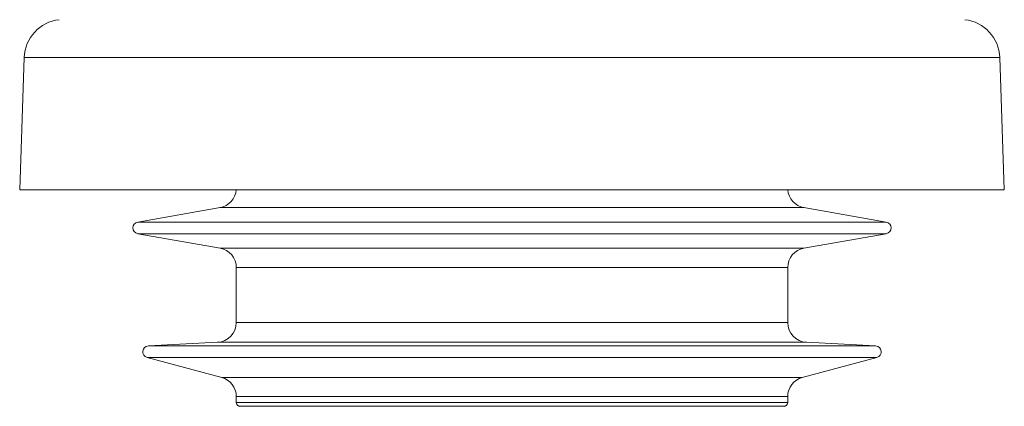
# Model space of a CAD drawing. Units: millimetres. Extents: x -113 to 424, y -239 to 457.
# Drawn here: x -112 to -62, y -97 to -77 of the extents above; entities that cross this region are included whole.
import ezdxf

# ---------------------------------------------------------------- set-up
doc = ezdxf.new("R2010")
doc.units = ezdxf.units.MM

msp = doc.modelspace()

# ---------------------------------------------------------------- linework, layer by layer
at = {"color": 7, "linetype": 'Continuous', "lineweight": 18}
for p, q in [((-111.339, -78.79), (-111.574, -85.521)), ((-61.574, -85.521), (-61.809, -78.79)), ((-110.986, -85.521), (-111.574, -85.521)), ((-61.574, -85.521), (-110.986, -85.521)), ((-101.401, -86.423), (-105.576, -87.159)), ((-67.572, -87.159), (-71.748, -86.423)), ((-105.576, -87.75), (-101.401, -88.486)), ((-71.748, -88.486), (-67.572, -87.75)), ((-100.574, -89.471), (-100.574, -92.271)), ((-72.574, -92.271), (-72.574, -89.471)), ((-101.522, -93.27), (-105.04, -93.454)), ((-68.109, -93.454), (-71.627, -93.27)), ((-105.102, -94.044), (-101.316, -95.058)), ((-71.833, -95.058), (-68.047, -94.044)), ((-100.574, -96.024), (-100.574, -96.324)), ((-72.574, -96.324), (-72.574, -96.024)), ((-72.774, -96.524), (-100.374, -96.524))]:
    msp.add_line(p, q, dxfattribs=at)
at = {"color": 8, "linetype": 'Continuous', "lineweight": 18}
for p, q in [((-110.757, -78.79), (-111.339, -78.79)), ((-61.809, -78.79), (-110.757, -78.79)), ((-71.748, -86.423), (-101.401, -86.423)), ((-67.572, -87.159), (-105.576, -87.159)), ((-67.572, -87.75), (-105.576, -87.75)), ((-71.748, -88.486), (-101.401, -88.486)), ((-72.574, -89.471), (-100.574, -89.471)), ((-72.574, -92.271), (-100.574, -92.271)), ((-68.109, -93.454), (-105.04, -93.454)), ((-71.627, -93.27), (-101.522, -93.27)), ((-68.047, -94.044), (-105.102, -94.044)), ((-71.833, -95.058), (-101.316, -95.058)), ((-72.574, -96.024), (-100.574, -96.024)), ((-72.574, -96.324), (-100.574, -96.324))]:
    msp.add_line(p, q, dxfattribs=at)
at = {"color": 7, "linetype": 'Continuous', "lineweight": 18}
for centre, radius, start, end in [((-109.341, -78.86), 2, 96.6025, 178), ((-63.808, -78.86), 2, 2, 83.3975), ((-101.574, -85.438), 1, 280, 355.2432), ((-71.574, -85.438), 1, 184.7568, 260), ((-105.524, -87.454), 0.3, 100, 260), ((-67.624, -87.454), 0.3, 280, 80), ((-101.574, -89.471), 1, 0, 80), ((-71.574, -89.471), 1, 100, 180), ((-101.574, -92.271), 1, 273, 0), ((-71.574, -92.271), 1, 180, 267), ((-105.024, -93.754), 0.3, 93, 255), ((-68.124, -93.754), 0.3, 285, 87), ((-101.574, -96.024), 1, 0, 75), ((-71.574, -96.024), 1, 105, 180), ((-100.374, -96.324), 0.2, 180, 270), ((-72.774, -96.324), 0.2, 270, 0)]:
    msp.add_arc(centre, radius, start, end, dxfattribs=at)

doc.saveas('drawing.dxf')
